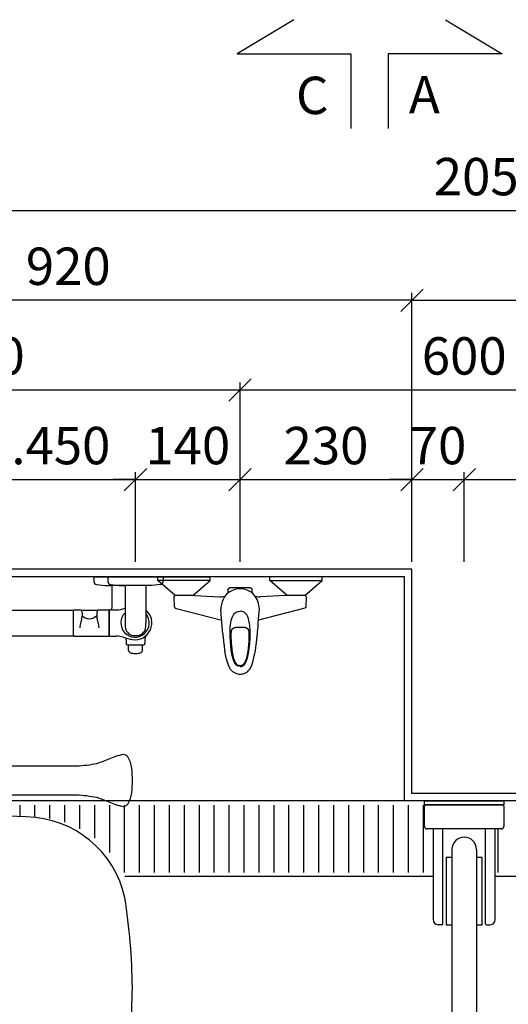
# Model space of a CAD drawing. Units: millimetres. Extents: x 30393 to 100081, y 9381 to 29066.
# Drawn here: x 60135 to 60789, y 23698 to 25016 of the extents above; entities that cross this region are included whole.
import ezdxf

# ---------------------------------------------------------------- set-up
doc = ezdxf.new("R2010")
doc.units = ezdxf.units.MM
doc.header["$LTSCALE"] = 3
for name, color, linetype in [('KORPINEN-block', 6, 'Continuous'), ('KORPINEN-block @ 1', 6, 'Continuous'), ('KORPINEN-dimension', 9, 'Continuous'), ('KORPINEN-info', 4, 'Continuous'), ('KORPINEN-water', 5, 'Continuous')]:
    doc.layers.add(name, color=color, linetype=linetype)
doc.styles.get("Standard").update_dxf_attribs({"font": 'arial.ttf', "height": 50})
doc.dimstyles.new('GAIUS', dxfattribs={"dimscale": 10, "dimtxt": 50, "dimasz": 3, "dimexe": 1, "dimexo": 1, "dimgap": 2, "dimtad": 1, "dimdec": 0, "dimzin": 0, "dimdsep": 46, "dimtxsty": 'Standard', "dimblk1": 'OBLIQUE', "dimblk2": 'OBLIQUE', "dimsah": 1, "dimcen": 0, "dimclrt": 7, "dimadec": 0, "dimazin": 0, "dimtfac": 1, "dimtdec": 0, "dimtix": 1, "dimtmove": 0, "dimatfit": 3, "dimldrblk": 'OBLIQUE', "dimfxl": 5, "dimtolj": 1, "dimtzin": 0, "dimarcsym": 0})

# ---------------------------------------------------------------- blocks, each defined once
blk = doc.blocks.new('suihkuhana p. Oras 1079')
at = {"linetype": 'Continuous'}
for p, q in [((-109.9, 0), (-39.9, 0)), ((-109.9, -5), (-109.9, 0)), ((109.9, 0), (39.9, 0)), ((109.9, -5), (109.9, 0)), ((-39.9, -5), (-109.9, -5)), ((-86.7, -25), (-109.9, -5)), ((-63.2, -25), (-39.9, -5)), ((39.9, -5), (109.9, -5)), ((63.2, -25), (39.9, -5)), ((86.7, -25), (109.9, -5)), ((-88.5, -26.8), (-88.2, -25.9)), ((-88.2, -25.9), (-87.6, -25.2)), ((-87.6, -25.2), (-86.7, -25)), ((-61.2, -25), (-86.7, -25)), ((-22.6, -26.6), (-20.1, -26.2)), ((-18, -23.6), (-20.7, -26.9)), ((-14.7, -20.9), (-18, -23.6)), ((-16, -21.8), (-16, -16.3)), ((-11.1, -18.7), (-14.7, -20.9)), ((-7.2, -17.1), (-11.1, -18.7)), ((-3, -16.3), (-7.2, -17.1)), ((-2.6, -16.2), (-3, -16.3)), ((0.2, -16.1), (-2.6, -16.2)), ((3, -16.3), (0.2, -16.1)), ((7.2, -17.1), (3, -16.3)), ((11.1, -18.7), (7.2, -17.1)), ((14.8, -20.9), (11.1, -18.7)), ((18, -23.6), (14.8, -20.9)), ((16, -21.8), (16, -16.3)), ((20.7, -26.9), (18, -23.6)), ((20.1, -26.2), (21.1, -26.4)), ((87.6, -25.2), (86.7, -25)), ((87.6, -25.2), (88.2, -25.9)), ((88.2, -25.9), (88.5, -26.8)), ((-26.9, -26.8), (-24.2, -26.8)), ((-25, -37.3), (-25.6, -40.7)), ((-24.1, -33.8), (-25, -37.3)), ((-24.2, -26.8), (-22.6, -26.6)), ((-22.8, -30.6), (-24.1, -33.8)), ((-20.7, -26.9), (-22.8, -30.6)), ((22.8, -30.6), (20.7, -26.9)), ((21.1, -26.4), (22.6, -26.7)), ((22.6, -26.7), (24.2, -26.8)), ((23.8, -33), (22.8, -30.6)), ((24.6, -35.6), (23.8, -33)), ((24.2, -26.8), (26.9, -26.8)), ((25.6, -40.7), (24.6, -35.6)), ((-88.1, -40.2), (-88.1, -40.4)), ((-88.1, -40.4), (-88, -40.5)), ((-88, -40.5), (-88, -40.7)), ((-88, -40.7), (-87.9, -40.8)), ((-87.9, -40.8), (-87.9, -41)), ((-87.9, -41), (-87.8, -41.1)), ((-87.8, -41.1), (-87.7, -41.2)), ((-87.7, -41.2), (-87.6, -41.3)), ((-87.6, -41.3), (-87.6, -41.4)), ((-87.6, -41.4), (-87.5, -41.5)), ((-87.5, -41.5), (-87.4, -41.6)), ((-87.4, -41.6), (-87.3, -41.6)), ((-87.3, -41.6), (-87.3, -41.7)), ((-87.3, -41.7), (-87.2, -41.7)), ((-87.2, -41.7), (-87.1, -41.8)), ((-87.1, -41.8), (-87, -41.9)), ((-87, -41.9), (-86.9, -41.9)), ((-86.9, -41.9), (-86.7, -42)), ((-86.7, -42), (-24.5, -58.3)), ((-25.8, -42.6), (-25.9, -43.7)), ((-25.6, -40.7), (-25.8, -42.6)), ((-10.3, -53.6), (-9, -51.2)), ((-9, -51.2), (-7.4, -49.1)), ((-7.4, -49.1), (-6.4, -48.2)), ((-6.4, -48.2), (-5.3, -47.5)), ((-5.3, -47.5), (-4, -46.9)), ((-4, -46.9), (-2.7, -46.5)), ((-2.7, -46.5), (0, -46.2)), ((2.7, -46.5), (0, -46.2)), ((4, -46.9), (2.7, -46.5)), ((5.3, -47.5), (4, -46.9)), ((6.4, -48.2), (5.3, -47.5)), ((7.4, -49.1), (6.4, -48.2)), ((9, -51.2), (7.4, -49.1)), ((10.3, -53.6), (9, -51.2)), ((86.7, -42), (24.5, -58.3)), ((24.7, -55.9), (25.9, -43.7)), ((25.9, -43.7), (25.6, -40.7)), ((86.9, -41.9), (86.7, -42)), ((87, -41.9), (86.9, -41.9)), ((87.1, -41.8), (87, -41.9)), ((87.2, -41.7), (87.1, -41.8)), ((87.3, -41.7), (87.2, -41.7)), ((87.4, -41.6), (87.3, -41.6)), ((87.3, -41.6), (87.3, -41.7)), ((87.5, -41.5), (87.4, -41.6)), ((87.6, -41.4), (87.5, -41.5)), ((87.7, -41.2), (87.6, -41.3)), ((87.6, -41.3), (87.6, -41.4)), ((87.8, -41.1), (87.7, -41.2)), ((87.9, -41), (87.8, -41.1)), ((88, -40.7), (87.9, -40.8)), ((87.9, -40.8), (87.9, -41)), ((88.1, -40.4), (88, -40.5)), ((88, -40.5), (88, -40.7)), ((88.1, -40.2), (88.1, -40.4)), ((-24.5, -58.6), (-24.7, -55.9)), ((-24.3, -61.4), (-24.5, -58.6)), ((-24, -66.3), (-24.3, -61.4)), ((-13.1, -67.6), (-12.4, -61.4)), ((-12.4, -61.4), (-12.3, -61.2)), ((-12.3, -61.2), (-11.8, -58.6)), ((-11.8, -58.6), (-11.2, -56.1)), ((-11.2, -56.1), (-10.3, -53.6)), ((11.2, -56.1), (10.3, -53.6)), ((11.8, -58.6), (11.2, -56.1)), ((12.3, -61.2), (11.8, -58.6)), ((12.4, -61.4), (12.3, -61.2)), ((13, -66.5), (12.4, -61.4)), ((24, -66.3), (24.3, -61.4)), ((24.3, -61.4), (24.5, -58.6)), ((24.5, -58.6), (24.7, -55.9)), ((-23.6, -71.4), (-24, -66.3)), ((-23.9, -66.9), (-23.9, -67)), ((-23.9, -67), (-23.9, -67.3)), ((-23.9, -67), (-23.9, -67)), ((-23.6, -71.4), (-23.6, -71.4)), ((-23.6, -71.4), (-23.6, -71.4)), ((-23.4, -73.4), (-23.6, -71.4)), ((-23.2, -75.4), (-23.4, -73.4)), ((-23.2, -75.4), (-23.1, -76.5)), ((-23.2, -75.4), (-23.2, -75.4)), ((-23.1, -76.5), (-23, -77.7)), ((-23, -77.7), (-22.9, -79)), ((-22.9, -79), (-22.8, -80.3)), ((-13.4, -74), (-13.1, -67.6)), ((-13.3, -80.4), (-13.4, -74)), ((-11.9, -76.9), (-11.8, -76.4)), ((-11.9, -77.6), (-11.9, -76.9)), ((-11.9, -78.3), (-11.9, -77.6)), ((-11.9, -79.4), (-11.9, -78.3)), ((-11.8, -74.9), (-11.7, -74.6)), ((-11.8, -75.2), (-11.8, -74.9)), ((-11.8, -75.5), (-11.8, -75.2)), ((-11.8, -75.8), (-11.8, -75.5)), ((-11.8, -76.4), (-11.8, -75.8)), ((-11.7, -74.2), (-11.6, -73.7)), ((-11.7, -74.6), (-11.7, -74.2)), ((-11.6, -73.4), (-11.5, -73)), ((-11.6, -73.7), (-11.6, -73.4)), ((-11.5, -73), (-11.4, -72.7)), ((-11.4, -72.3), (-11.3, -72)), ((-11.4, -72.7), (-11.4, -72.3)), ((-11.3, -72), (-11.2, -71.7)), ((-11.2, -71.7), (-11.1, -71.4)), ((-11.1, -71.4), (-10.9, -71.1)), ((-10.9, -71.1), (-10.8, -70.8)), ((-10.9, -71.1), (-10.9, -71.1)), ((-10.9, -71.1), (-10.9, -71.1)), ((-10.8, -70.8), (-10.7, -70.6)), ((-10.7, -70.6), (-10.6, -70.4)), ((-10.6, -70.4), (-10.4, -70.1)), ((-10.4, -70.1), (-10.3, -69.9)), ((-10.3, -69.9), (-10.1, -69.7)), ((-10.1, -69.7), (-10, -69.5)), ((-10, -69.5), (-9.8, -69.3)), ((-9.8, -69.3), (-9.6, -69.2)), ((-9.6, -69.2), (-9.4, -69)), ((-9.4, -69), (-9.2, -68.8)), ((-9.2, -68.8), (-8.9, -68.7)), ((-8.9, -68.7), (-8.7, -68.5)), ((-8.7, -68.5), (-8.4, -68.4)), ((-8.4, -68.4), (-8.1, -68.3)), ((-8.1, -68.3), (-7.8, -68.2)), ((-7.8, -68.2), (-7.4, -68.1)), ((-7.4, -68.1), (-7, -68)), ((-7, -68), (-6.7, -67.9)), ((-6.7, -67.9), (-6.4, -67.9)), ((-6.4, -67.9), (-6.1, -67.8)), ((-6.1, -67.8), (-5.8, -67.8)), ((-5.8, -67.8), (-5.5, -67.7)), ((-5.5, -67.7), (-5.2, -67.7)), ((-5.2, -67.7), (-5.1, -67.7)), ((-5.1, -67.7), (-5, -67.7)), ((-5, -67.7), (-4.9, -67.7)), ((-4.9, -67.7), (-4.8, -67.7)), ((-4.9, -67.7), (-4.9, -67.7)), ((-4.8, -67.7), (-4.6, -67.7)), ((-4.6, -67.7), (-4.3, -67.7)), ((-4.3, -67.7), (-4, -67.6)), ((-4, -67.6), (-3.7, -67.6)), ((-3.7, -67.6), (-3.4, -67.6)), ((-3.4, -67.6), (3.2, -67.6)), ((3.2, -67.6), (3.6, -67.6)), ((3.6, -67.6), (3.9, -67.6)), ((3.9, -67.6), (4.2, -67.7)), ((4.2, -67.7), (4.5, -67.7)), ((4.5, -67.7), (4.8, -67.7)), ((4.8, -67.7), (4.9, -67.7)), ((4.9, -67.7), (4.9, -67.7)), ((4.9, -67.7), (4.9, -67.7)), ((4.9, -67.7), (5, -67.7)), ((5, -67.7), (5.1, -67.7)), ((5.1, -67.7), (5.2, -67.7)), ((5.2, -67.7), (5.5, -67.7)), ((5.5, -67.7), (5.8, -67.8)), ((5.8, -67.8), (6.1, -67.8)), ((6.1, -67.8), (6.4, -67.9)), ((6.4, -67.9), (6.7, -67.9)), ((6.7, -67.9), (7, -68)), ((7, -68), (7.3, -68.1)), ((7.3, -68.1), (7.6, -68.1)), ((7.6, -68.1), (8, -68.2)), ((8, -68.2), (8.3, -68.4)), ((8.3, -68.4), (8.6, -68.5)), ((8.6, -68.5), (8.9, -68.6)), ((8.9, -68.6), (9.1, -68.8)), ((9.1, -68.8), (9.4, -69)), ((9.4, -69), (9.6, -69.2)), ((9.6, -69.2), (9.8, -69.3)), ((9.8, -69.3), (10, -69.5)), ((10, -69.5), (10.1, -69.7)), ((10.1, -69.7), (10.3, -69.9)), ((10.3, -69.9), (10.4, -70.1)), ((10.4, -70.1), (10.6, -70.4)), ((10.6, -70.4), (10.7, -70.6)), ((10.7, -70.6), (10.8, -70.8)), ((10.8, -70.8), (10.9, -71.1)), ((10.9, -71.1), (11, -71.2)), ((11, -71.2), (11, -71.3)), ((11, -71.3), (11.1, -71.6)), ((11.1, -71.6), (11.2, -71.8)), ((11.2, -71.8), (11.3, -72.2)), ((11.3, -72.2), (11.4, -72.5)), ((11.4, -72.5), (11.5, -72.9)), ((11.5, -72.9), (11.5, -73.2)), ((11.5, -73.2), (11.6, -73.6)), ((11.6, -73.6), (11.7, -74)), ((11.7, -74), (11.7, -74.4)), ((11.7, -74.4), (11.7, -74.8)), ((11.7, -74.8), (11.8, -75)), ((11.8, -75), (11.8, -75.2)), ((11.8, -75.2), (11.8, -75.6)), ((11.8, -75.6), (11.8, -76)), ((11.8, -76), (11.8, -76.6)), ((11.8, -76.6), (11.9, -77.1)), ((11.9, -77.1), (11.9, -77.7)), ((11.9, -77.7), (11.9, -78.4)), ((11.9, -78.4), (11.9, -79.2)), ((13.3, -71.7), (13, -66.5)), ((13.4, -76.9), (13.3, -71.7)), ((13.3, -82.1), (13.4, -76.9)), ((22.8, -80), (22.9, -78.7)), ((22.9, -78.7), (23.1, -77.5)), ((23.1, -77.5), (23.2, -76.4)), ((23.2, -75.4), (23.4, -73.4)), ((23.2, -76.4), (23.2, -75.4)), ((23.2, -75.4), (23.2, -75.4)), ((23.4, -73.4), (23.6, -71.4)), ((23.6, -71.4), (24, -66.3)), ((23.6, -71.4), (23.6, -71.4)), ((23.6, -71.4), (23.6, -71.4)), ((-22.8, -80.3), (-22.7, -81.5)), ((-22.7, -81.5), (-22.5, -82.7)), ((-22.5, -82.7), (-22.4, -83.8)), ((-22.4, -83.8), (-22.3, -84.8)), ((-22.3, -84.8), (-22.2, -85.8)), ((-22.2, -85.8), (-22.1, -86.7)), ((-22.1, -86.7), (-22, -87.5)), ((-22, -87.5), (-21.9, -88.3)), ((-21.9, -88.3), (-21.8, -89.1)), ((-21.8, -89.1), (-21.7, -89.9)), ((-21.7, -89.9), (-21.6, -90.7)), ((-21.6, -90.7), (-21.5, -91.4)), ((-21.5, -91.4), (-21.4, -92.2)), ((-21.4, -92.2), (-21.3, -92.9)), ((-13, -86.8), (-13.3, -80.4)), ((-12.5, -93.2), (-13, -86.8)), ((-11.8, -80.5), (-11.9, -79.4)), ((-11.8, -82), (-11.8, -80.5)), ((-11.8, -83.5), (-11.8, -82)), ((-11.7, -85.1), (-11.8, -83.5)), ((-11.6, -86.7), (-11.7, -85.1)), ((-11.5, -88.4), (-11.6, -86.7)), ((-11.4, -90.1), (-11.5, -88.4)), ((-11.2, -91.8), (-11.4, -90.1)), ((-11.1, -93.5), (-11.2, -91.8)), ((11.3, -91), (11.2, -92.7)), ((11.4, -89.3), (11.3, -91)), ((11.5, -87.7), (11.4, -89.3)), ((11.6, -86), (11.5, -87.7)), ((11.7, -84.4), (11.6, -86)), ((11.8, -82.9), (11.7, -84.4)), ((11.9, -80), (11.8, -81.4)), ((11.8, -81.4), (11.8, -82.9)), ((11.9, -79.2), (11.9, -80)), ((12.2, -96.2), (12.9, -89.2)), ((12.9, -89.2), (13.3, -82.1)), ((20.5, -98.6), (21.6, -90.7)), ((21.6, -90.7), (21.7, -90)), ((21.7, -90), (21.8, -89.2)), ((21.8, -89.2), (21.9, -88.4)), ((21.9, -88.4), (22, -87.5)), ((22, -87.5), (22.1, -86.5)), ((22.1, -86.5), (22.3, -85.4)), ((22.3, -85.4), (22.4, -84.2)), ((22.4, -84.2), (22.5, -83.2)), ((22.5, -83.2), (22.6, -82.2)), ((22.6, -82.2), (22.7, -81.1)), ((22.7, -81.1), (22.8, -80)), ((-21.3, -92.9), (-21.2, -93.7)), ((-21.2, -93.7), (-21.1, -94.5)), ((-21.1, -94.5), (-20.7, -97.2)), ((-20.7, -97.2), (-20.3, -99.9)), ((-20.3, -99.9), (-20.2, -100.1)), ((-18.1, -110.4), (-20.2, -100.1)), ((-11.9, -98.5), (-12.5, -93.2)), ((-11, -103.8), (-11.9, -98.5)), ((-11, -94.5), (-11.1, -93.5)), ((-10.8, -95.6), (-11, -94.5)), ((-9.8, -109), (-11, -103.8)), ((-10.7, -96.8), (-10.8, -95.6)), ((-10.6, -98.1), (-10.7, -96.8)), ((-10.4, -99.4), (-10.6, -98.1)), ((-10.2, -100.7), (-10.4, -99.4)), ((-10, -101.8), (-10.2, -100.7)), ((-9.8, -103), (-10, -101.8)), ((-9.6, -104.1), (-9.8, -103)), ((-9.4, -105.2), (-9.6, -104.1)), ((-9.1, -106.2), (-9.4, -105.2)), ((9.4, -105.2), (9.2, -106.2)), ((9.6, -104.1), (9.4, -105.2)), ((9.8, -103), (9.6, -104.1)), ((10, -101.8), (9.8, -103)), ((10.2, -100.6), (10, -101.8)), ((10.4, -99.2), (10.2, -100.6)), ((10.6, -97.8), (10.4, -99.2)), ((10.4, -106.7), (11.1, -103.2)), ((10.7, -96.7), (10.6, -97.8)), ((10.8, -95.6), (10.7, -96.7)), ((11, -94.1), (10.8, -95.6)), ((11.2, -92.7), (11, -94.1)), ((11.1, -103.2), (12.2, -96.2)), ((19, -106.3), (20.5, -98.6)), ((-17, -114.5), (-18.1, -110.4)), ((-15.6, -118.5), (-17, -114.5)), ((-13.9, -122.3), (-15.6, -118.5)), ((-9, -111.6), (-9.8, -109)), ((-8.9, -107.3), (-9.1, -106.2)), ((-8, -114), (-9, -111.6)), ((-8.7, -108.2), (-8.9, -107.3)), ((-8.4, -109.1), (-8.7, -108.2)), ((-8.2, -109.9), (-8.4, -109.1)), ((-7.9, -110.7), (-8.2, -109.9)), ((-6.7, -116.4), (-8, -114)), ((-7.7, -111.4), (-7.9, -110.7)), ((-7.4, -112.1), (-7.7, -111.4)), ((-7.2, -112.7), (-7.4, -112.1)), ((-7, -113.3), (-7.2, -112.7)), ((-6.6, -114), (-7, -113.3)), ((-5.4, -117.9), (-6.7, -116.4)), ((-6.1, -115), (-6.6, -114)), ((-5, -116.8), (-6.1, -115)), ((-3.9, -119.2), (-5.4, -117.9)), ((-4.2, -117.5), (-5, -116.8)), ((-3.4, -118.2), (-4.2, -117.5)), ((-2.4, -118.7), (-3.4, -118.2)), ((3.3, -118.2), (2.4, -118.7)), ((4.9, -116.8), (3.3, -118.2)), ((4.1, -119), (5.3, -118.1)), ((5.9, -115.4), (4.9, -116.8)), ((5.3, -118.1), (6.2, -117.1)), ((6.1, -115), (5.9, -115.4)), ((6.4, -114.5), (6.1, -115)), ((6.2, -117.1), (7, -115.9)), ((6.6, -114), (6.4, -114.5)), ((6.9, -113.5), (6.6, -114)), ((7.1, -112.9), (6.9, -113.5)), ((7, -115.9), (8.3, -113.5)), ((7.4, -112.2), (7.1, -112.9)), ((7.7, -111.5), (7.4, -112.2)), ((7.9, -110.8), (7.7, -111.5)), ((8.2, -109.9), (7.9, -110.8)), ((8.4, -109.1), (8.2, -109.9)), ((8.3, -113.5), (9.5, -110.1)), ((8.7, -108.2), (8.4, -109.1)), ((8.9, -107.3), (8.7, -108.2)), ((9.2, -106.2), (8.9, -107.3)), ((9.5, -110.1), (10.4, -106.7)), ((13.9, -122.3), (15.6, -118.5)), ((15.6, -118.5), (17, -114.5)), ((17, -114.5), (18.1, -110.4)), ((18.1, -110.4), (19, -106.3)), ((-12.7, -124.1), (-13.9, -122.3)), ((-11.4, -125.7), (-12.7, -124.1)), ((-9.9, -127.2), (-11.4, -125.7)), ((-8.1, -128.4), (-9.9, -127.2)), ((-6.2, -129.3), (-8.1, -128.4)), ((-4.2, -129.9), (-6.2, -129.3)), ((-3.3, -130.1), (-4.2, -129.9)), ((-2, -119.9), (-3.9, -119.2)), ((-3.3, -130.1), (-1.9, -130.3)), ((-1.4, -118.9), (-2.4, -118.7)), ((0, -120.1), (-2, -119.9)), ((-1.9, -130.3), (-0.9, -130.3)), ((0, -119.1), (-1.4, -118.9)), ((-0.9, -130.3), (0, -130.4)), ((1.4, -119), (0, -119.1)), ((0, -120.1), (1.4, -120)), ((0, -120.1), (0, -120.1)), ((0, -130.4), (0.9, -130.3)), ((0.9, -130.3), (1.9, -130.3)), ((2.4, -118.7), (1.4, -119)), ((1.4, -120), (2.8, -119.7)), ((1.9, -130.3), (3.3, -130.1)), ((2.8, -119.7), (4.1, -119)), ((3.3, -130.1), (4.2, -129.9)), ((4.2, -129.9), (6.2, -129.3)), ((6.2, -129.3), (8.1, -128.4)), ((8.1, -128.4), (9.9, -127.2)), ((9.9, -127.2), (11.4, -125.7)), ((11.4, -125.7), (12.7, -124.1)), ((12.7, -124.1), (13.9, -122.3))]:
    blk.add_line(p, q, dxfattribs=at)
for p, q in [((-39.9, -5), (-39.9, 0)), ((39.9, -5), (39.9, 0)), ((-61.2, -25), (-26.9, -26.8)), ((-16, -16.3), (-13.6, -14.5)), ((-13.6, -14.5), (13.6, -14.5)), ((13.6, -14.5), (16, -16.3)), ((61.2, -25), (26.9, -26.8)), ((86.7, -25), (61.2, -25)), ((-88.5, -26.8), (-88.1, -40.2)), ((88.5, -26.8), (88.1, -40.2)), ((-24.7, -55.9), (-25.9, -43.7))]:
    blk.add_line(p, q)
blk = doc.blocks.new('_OBLIQUE')
at = {"color": 0, "linetype": 'ByBlock'}
blk.add_line((-0.5, -0.5), (0.5, 0.5), dxfattribs=at)
blk = doc.blocks.new('*D831')
at = {"layer": 'DEFPOINTS', "color": 0, "transparency": 16777216}
for p in [(61790, 24760), (59740, 24410), (61790, 23980)]:
    blk.add_point(p, dxfattribs=at)
at = {"layer": 'KORPINEN-dimension', "color": 0, "lineweight": -2, "transparency": 16777216}
for p, q in [((59740, 24420), (59740, 24770)), ((61790, 23990), (61790, 24770)), ((59740, 24760), (61790, 24760))]:
    blk.add_line(p, q, dxfattribs=at)
at = {"layer": 'KORPINEN-dimension', "color": 0, "lineweight": -2, "transparency": 16777216, "xscale": 30, "yscale": 30, "zscale": 30, "rotation": 180}
blk.add_blockref('_OBLIQUE', (59740, 24760), dxfattribs=at)
at = {"layer": 'KORPINEN-dimension', "color": 0, "lineweight": -2, "transparency": 16777216, "xscale": 30, "yscale": 30, "zscale": 30}
blk.add_blockref('_OBLIQUE', (61790, 24760), dxfattribs=at)
at = {"layer": 'KORPINEN-dimension', "color": 7, "transparency": 16777216, "insert": (60765, 24805.5), "char_height": 50, "attachment_point": 5}
blk.add_mtext('\\A1;2050', dxfattribs=at)
blk = doc.blocks.new('*D840')
at = {"layer": 'DEFPOINTS', "color": 0, "transparency": 16777216}
for p in [(61030, 24400), (60730, 24280), (61030, 24280)]:
    blk.add_point(p, dxfattribs=at)
at = {"layer": 'KORPINEN-dimension', "color": 0, "lineweight": -2, "transparency": 16777216}
for p, q in [((60730, 24290), (60730, 24410)), ((61030, 24290), (61030, 24410)), ((60730, 24400), (61030, 24400))]:
    blk.add_line(p, q, dxfattribs=at)
at = {"layer": 'KORPINEN-dimension', "color": 0, "lineweight": -2, "transparency": 16777216, "xscale": 30, "yscale": 30, "zscale": 30, "rotation": 180}
blk.add_blockref('_OBLIQUE', (60730, 24400), dxfattribs=at)
at = {"layer": 'KORPINEN-dimension', "color": 0, "lineweight": -2, "transparency": 16777216, "xscale": 30, "yscale": 30, "zscale": 30}
blk.add_blockref('_OBLIQUE', (61030, 24400), dxfattribs=at)
at = {"layer": 'KORPINEN-dimension', "color": 7, "transparency": 16777216, "insert": (60880, 24445.5), "char_height": 50, "attachment_point": 5}
blk.add_mtext('\\A1;300', dxfattribs=at)
blk = doc.blocks.new('*D841')
at = {"layer": 'DEFPOINTS', "color": 0, "transparency": 16777216}
for p in [(60430, 24400), (60290, 24280), (60430, 24280)]:
    blk.add_point(p, dxfattribs=at)
at = {"layer": 'KORPINEN-dimension', "color": 0, "lineweight": -2, "transparency": 16777216}
for p, q in [((60290, 24290), (60290, 24410)), ((60430, 24290), (60430, 24410)), ((60290, 24400), (60260, 24400)), ((60290, 24400), (60430, 24400)), ((60430, 24400), (60460, 24400))]:
    blk.add_line(p, q, dxfattribs=at)
at = {"layer": 'KORPINEN-dimension', "color": 0, "lineweight": -2, "transparency": 16777216, "xscale": 30, "yscale": 30, "zscale": 30}
blk.add_blockref('_OBLIQUE', (60290, 24400), dxfattribs=at)
at = {"layer": 'KORPINEN-dimension', "color": 0, "lineweight": -2, "transparency": 16777216, "xscale": 30, "yscale": 30, "zscale": 30, "rotation": 180}
blk.add_blockref('_OBLIQUE', (60430, 24400), dxfattribs=at)
at = {"layer": 'KORPINEN-dimension', "color": 7, "transparency": 16777216, "insert": (60360, 24445.5), "char_height": 50, "attachment_point": 5}
blk.add_mtext('\\A1;140', dxfattribs=at)
blk = doc.blocks.new('*D842')
at = {"layer": 'DEFPOINTS', "color": 0, "transparency": 16777216}
for p in [(60730, 24400), (60660, 24280), (60730, 24280)]:
    blk.add_point(p, dxfattribs=at)
at = {"layer": 'KORPINEN-dimension', "color": 0, "lineweight": -2, "transparency": 16777216}
for p, q in [((60660, 24290), (60660, 24410)), ((60730, 24290), (60730, 24410)), ((60660, 24400), (60630, 24400)), ((60660, 24400), (60730, 24400)), ((60730, 24400), (60760, 24400))]:
    blk.add_line(p, q, dxfattribs=at)
at = {"layer": 'KORPINEN-dimension', "color": 0, "lineweight": -2, "transparency": 16777216, "xscale": 30, "yscale": 30, "zscale": 30}
blk.add_blockref('_OBLIQUE', (60660, 24400), dxfattribs=at)
at = {"layer": 'KORPINEN-dimension', "color": 0, "lineweight": -2, "transparency": 16777216, "xscale": 30, "yscale": 30, "zscale": 30, "rotation": 180}
blk.add_blockref('_OBLIQUE', (60730, 24400), dxfattribs=at)
at = {"layer": 'KORPINEN-dimension', "color": 7, "transparency": 16777216, "insert": (60695, 24445.5), "char_height": 50, "attachment_point": 5}
blk.add_mtext('\\A1;70', dxfattribs=at)
blk = doc.blocks.new('*D843')
at = {"layer": 'DEFPOINTS', "color": 0, "transparency": 16777216}
for p in [(60660, 24400), (60430, 24280), (60660, 24280)]:
    blk.add_point(p, dxfattribs=at)
at = {"layer": 'KORPINEN-dimension', "color": 0, "lineweight": -2, "transparency": 16777216}
for p, q in [((60430, 24290), (60430, 24410)), ((60660, 24290), (60660, 24410)), ((60430, 24400), (60660, 24400))]:
    blk.add_line(p, q, dxfattribs=at)
at = {"layer": 'KORPINEN-dimension', "color": 0, "lineweight": -2, "transparency": 16777216, "xscale": 30, "yscale": 30, "zscale": 30, "rotation": 180}
blk.add_blockref('_OBLIQUE', (60430, 24400), dxfattribs=at)
at = {"layer": 'KORPINEN-dimension', "color": 0, "lineweight": -2, "transparency": 16777216, "xscale": 30, "yscale": 30, "zscale": 30}
blk.add_blockref('_OBLIQUE', (60660, 24400), dxfattribs=at)
at = {"layer": 'KORPINEN-dimension', "color": 7, "transparency": 16777216, "insert": (60545, 24445.5), "char_height": 50, "attachment_point": 5}
blk.add_mtext('\\A1;230', dxfattribs=at)
blk = doc.blocks.new('*D924')
at = {"layer": 'DEFPOINTS', "color": 0, "transparency": 16777216}
for p in [(60430, 24520), (59740, 24400), (60430, 24400)]:
    blk.add_point(p, dxfattribs=at)
at = {"layer": 'KORPINEN-dimension', "color": 0, "lineweight": -2, "transparency": 16777216}
for p, q in [((59740, 24410), (59740, 24530)), ((60430, 24410), (60430, 24530)), ((59740, 24520), (60430, 24520))]:
    blk.add_line(p, q, dxfattribs=at)
at = {"layer": 'KORPINEN-dimension', "color": 0, "lineweight": -2, "transparency": 16777216, "xscale": 30, "yscale": 30, "zscale": 30, "rotation": 180}
blk.add_blockref('_OBLIQUE', (59740, 24520), dxfattribs=at)
at = {"layer": 'KORPINEN-dimension', "color": 0, "lineweight": -2, "transparency": 16777216, "xscale": 30, "yscale": 30, "zscale": 30}
blk.add_blockref('_OBLIQUE', (60430, 24520), dxfattribs=at)
at = {"layer": 'KORPINEN-dimension', "color": 7, "transparency": 16777216, "insert": (60085, 24565.5), "char_height": 50, "attachment_point": 5}
blk.add_mtext('\\A1;690', dxfattribs=at)
blk = doc.blocks.new('*D925')
at = {"layer": 'DEFPOINTS', "color": 0, "transparency": 16777216}
for p in [(61030, 24520), (60430, 24400), (61030, 24400)]:
    blk.add_point(p, dxfattribs=at)
at = {"layer": 'KORPINEN-dimension', "color": 0, "lineweight": -2, "transparency": 16777216}
for p, q in [((60430, 24410), (60430, 24530)), ((61030, 24410), (61030, 24530)), ((60430, 24520), (61030, 24520))]:
    blk.add_line(p, q, dxfattribs=at)
at = {"layer": 'KORPINEN-dimension', "color": 0, "lineweight": -2, "transparency": 16777216, "xscale": 30, "yscale": 30, "zscale": 30, "rotation": 180}
blk.add_blockref('_OBLIQUE', (60430, 24520), dxfattribs=at)
at = {"layer": 'KORPINEN-dimension', "color": 0, "lineweight": -2, "transparency": 16777216, "xscale": 30, "yscale": 30, "zscale": 30}
blk.add_blockref('_OBLIQUE', (61030, 24520), dxfattribs=at)
at = {"layer": 'KORPINEN-dimension', "color": 7, "transparency": 16777216, "insert": (60730, 24565.5), "char_height": 50, "attachment_point": 5}
blk.add_mtext('\\A1;600', dxfattribs=at)
blk = doc.blocks.new('*D936')
at = {"layer": 'DEFPOINTS', "color": 0, "transparency": 16777216}
for p in [(61790, 24640), (60660, 24280), (61790, 23980)]:
    blk.add_point(p, dxfattribs=at)
at = {"layer": 'KORPINEN-dimension', "color": 0, "lineweight": -2, "transparency": 16777216}
for p, q in [((60660, 24290), (60660, 24650)), ((61790, 23990), (61790, 24650)), ((60660, 24640), (61790, 24640))]:
    blk.add_line(p, q, dxfattribs=at)
at = {"layer": 'KORPINEN-dimension', "color": 0, "lineweight": -2, "transparency": 16777216, "xscale": 30, "yscale": 30, "zscale": 30, "rotation": 180}
blk.add_blockref('_OBLIQUE', (60660, 24640), dxfattribs=at)
at = {"layer": 'KORPINEN-dimension', "color": 0, "lineweight": -2, "transparency": 16777216, "xscale": 30, "yscale": 30, "zscale": 30}
blk.add_blockref('_OBLIQUE', (61790, 24640), dxfattribs=at)
at = {"layer": 'KORPINEN-dimension', "color": 7, "transparency": 16777216, "insert": (61225, 24685.5), "char_height": 50, "attachment_point": 5}
blk.add_mtext('\\A1;1130', dxfattribs=at)
blk = doc.blocks.new('*D938')
at = {"layer": 'DEFPOINTS', "color": 0, "transparency": 16777216}
for p in [(59740, 24640), (59740, 24372.5), (60660, 24280)]:
    blk.add_point(p, dxfattribs=at)
at = {"layer": 'KORPINEN-dimension', "color": 0, "lineweight": -2, "transparency": 16777216}
for p, q in [((59740, 24382.5), (59740, 24650)), ((60660, 24290), (60660, 24650)), ((60660, 24640), (59740, 24640))]:
    blk.add_line(p, q, dxfattribs=at)
at = {"layer": 'KORPINEN-dimension', "color": 0, "lineweight": -2, "transparency": 16777216, "xscale": 30, "yscale": 30, "zscale": 30, "rotation": 180}
blk.add_blockref('_OBLIQUE', (59740, 24640), dxfattribs=at)
at = {"layer": 'KORPINEN-dimension', "color": 0, "lineweight": -2, "transparency": 16777216, "xscale": 30, "yscale": 30, "zscale": 30}
blk.add_blockref('_OBLIQUE', (60660, 24640), dxfattribs=at)
at = {"layer": 'KORPINEN-dimension', "color": 7, "transparency": 16777216, "insert": (60200, 24685.5), "char_height": 50, "attachment_point": 5}
blk.add_mtext('\\A1;920', dxfattribs=at)
blk = doc.blocks.new('*D951')
at = {"layer": 'DEFPOINTS', "color": 0, "transparency": 16777216}
for p in [(60290, 24400), (59840, 24280), (60290, 24280)]:
    blk.add_point(p, dxfattribs=at)
at = {"layer": 'KORPINEN-dimension', "color": 0, "lineweight": -2, "transparency": 16777216}
for p, q in [((59840, 24290), (59840, 24410)), ((60290, 24290), (60290, 24410)), ((59840, 24400), (60290, 24400))]:
    blk.add_line(p, q, dxfattribs=at)
at = {"layer": 'KORPINEN-dimension', "color": 0, "lineweight": -2, "transparency": 16777216, "xscale": 30, "yscale": 30, "zscale": 30, "rotation": 180}
blk.add_blockref('_OBLIQUE', (59840, 24400), dxfattribs=at)
at = {"layer": 'KORPINEN-dimension', "color": 0, "lineweight": -2, "transparency": 16777216, "xscale": 30, "yscale": 30, "zscale": 30}
blk.add_blockref('_OBLIQUE', (60290, 24400), dxfattribs=at)
at = {"layer": 'KORPINEN-dimension', "color": 7, "transparency": 16777216, "insert": (60065, 24445.5), "char_height": 50, "attachment_point": 5}
blk.add_mtext('\\A1;suihkuk.450', dxfattribs=at)
blk = doc.blocks.new('KOR-16399_PLAN')
at = {"layer": 'KORPINEN-block'}
for p, q in [((37.2, 0), (-37.2, 0)), ((-37.2, 0), (-37.1, -6.5)), ((37.2, 0), (37.1, -6.5)), ((394.2, 0), (468.6, 0)), ((394.2, 0), (394.3, -6.5)), ((412.8, 0), (487.2, 0)), ((412.8, 0), (412.9, -6.5)), ((487.2, 0), (487.1, -6.5)), ((-33.5, -10.4), (-22, -11.6)), ((-22, -11.6), (-14.5, -12)), ((-17, -12), (-17, -11.9)), ((-14.5, -12), (14.5, -12)), ((22, -11.6), (14.5, -12)), ((33.5, -10.4), (22, -11.6)), ((397.8, -10.4), (409.4, -11.6)), ((409.4, -11.6), (416.9, -12)), ((416.5, -10.4), (428, -11.6)), ((445.8, -12), (417, -12)), ((418.8, -39.9), (418.8, -12)), ((428, -11.6), (435.5, -12)), ((464.5, -12), (435.6, -12)), ((436.1, -12), (436.1, -62)), ((464, -12), (464.2, -12.3)), ((464, -12), (464, -62)), ((472, -11.6), (464.5, -12)), ((483.5, -10.4), (472, -11.6)), ((50, -45.5), (50, -78.5)), ((50.5, -45), (367, -45)), ((366.4, -46.5), (366.4, -77.5)), ((368.4, -44.5), (375.6, -44.5)), ((377, -45), (399.8, -45)), ((378.4, -47.7), (378.4, -53.7)), ((398.4, -47.7), (398.4, -53.7)), ((401.1, -44.5), (414.5, -44.5)), ((414.7, -44.7), (414.7, -79.3)), ((414.7, -45), (414.9, -45)), ((414.9, -79.3), (414.9, -44.7)), ((415.1, -44.5), (424.2, -44.5)), ((50.5, -79), (367, -79)), ((414.7, -79), (414.9, -79)), ((368.4, -79.5), (414.5, -79.5)), ((415.1, -79.5), (424.2, -79.5)), ((437.4, -84.9), (437.5, -89.4)), ((439.5, -91.4), (460.5, -91.4)), ((440.5, -98.8), (440.5, -91.4)), ((459.5, -98.8), (459.5, -91.4)), ((462.6, -83.7), (462.5, -89.4))]:
    blk.add_line(p, q, dxfattribs=at)
for centre, radius, start, end in [((-33.1, -6.5), 3.92, 180, 264.0858), ((50.1, -11.9), 67.1, 179.9838, 269.456), ((50.1, -11.9), 33.1, 179.9714, 268.9306), ((33.1, -6.5), 3.92, 275.9142, 0), ((398.2, -6.5), 3.92, 180, 264.0858), ((416.9, -6.5), 3.92, 180, 264.0858), ((483.1, -6.5), 3.92, 275.9142, 0), ((49.5, -45.5), 0.502, 359.6603, 89.6318), ((50.5, -45.5), 0.5, 90, 180.4327), ((368.4, -46.5), 2, 90, 180.0006), ((375.3, -47.5), 3.03, 356.8077, 84.7721), ((388.3, -43.1), 13.3, 221.5441, 318.5731), ((401.6, -47.7), 3.22, 98.084, 180.9576), ((414.5, -44.7), 0.2, 0.0123, 90), ((415.1, -44.7), 0.2, 90, 180.0123), ((414, -40.4), 4.89, 303.8797, 6.4461), ((422, -0.2), 44.3, 272.8283, 288.4004), ((449.4, -61.9), 19, 134.4597, 39.418), ((449.4, -61.9), 22.5, 261.6632, 49.3951), ((399.6, -69.7), 24.2, 158.9208, 176.7059), ((358.2, -53.2), 20.3, 337.4622, 349.0516), ((356.5, -53.9), 21.8, 351.7833, 0.613), ((420.2, -53.9), 21.8, 179.387, 188.2167), ((418.5, -53.2), 20.3, 190.9484, 202.5378), ((377.1, -69.7), 24.2, 3.2941, 21.0792), ((474.2, -61.9), 38.2, 180.1456, 190.6441), ((425.8, -61.9), 38.2, 349.3572, 359.8557), ((49.5, -78.5), 0.519, 270, 357.8893), ((50.5, -78.5), 0.5, 179.9605, 270), ((368.4, -77.5), 2, 180, 269.9994), ((448.7, -66.8), 12.2, 190.3541, 263.5913), ((450, -38.5), 40.4, 266.2275, 273.7725), ((451.3, -66.8), 12.2, 276.4101, 349.6473), ((469.7, -83.4), 7.07, 131.2922, 182.4597), ((414.5, -79.3), 0.2, 269.9877, 0), ((415.1, -79.3), 0.181, 180, 275.3253), ((422.7, -118.8), 39.3, 74.184, 87.8913), ((464, 11.1), 97, 251.673, 259.3848), ((430.7, -84.5), 6.73, 356.3906, 21.3774), ((439.4, -89.4), 1.97, 180, 271.0087), ((460.6, -89.4), 1.97, 268.9987, 0), ((443.5, -98.6), 3.02, 184.5622, 245.456), ((448.1, -89.5), 13.2, 243.58, 267.4103), ((450.1, -66.7), 36, 265.966, 275.2653), ((451.9, -89.5), 13.2, 272.5897, 296.42), ((456.5, -98.6), 3.02, 294.544, 355.4378)]:
    blk.add_arc(centre, radius, start, end, dxfattribs=at)
blk.add_text('Korpinen/Gaius', height=0.0075, rotation=270, dxfattribs=at).set_placement((17, -11.9))
blk.add_text('Korpinen/Gaius', height=0.0075, dxfattribs=at).set_placement((439.5, -91.4))
blk = doc.blocks.new('KOR-20112C_PLAN')
at = {"layer": 'KORPINEN-block'}
for p, q in [((-53, -34.5), (-53, -7)), ((-51.5, -5.5), (-31, -5.5)), ((-31, -5.5), (31, -5.5)), ((31, -5.5), (51.5, -5.5)), ((53, -7), (53, -34.5)), ((50, -37.5), (-50, -37.5)), ((-24, -76), (-24, -166)), ((-16.5, -76), (-24, -76)), ((24, -76), (16.5, -76)), ((24, -166), (24, -76)), ((-24, -166), (-16.5, -166)), ((16.5, -166), (24, -166))]:
    blk.add_line(p, q, dxfattribs=at)
at = {"layer": 'KORPINEN-block', "color": 6}
for p, q in [((-41.5, -37.5), (-41.5, -158.9)), ((-28.5, -164.7), (-28.5, -37.5)), ((28.5, -164.7), (28.5, -37.5)), ((41.5, -158.9), (41.5, -37.5)), ((-16.5, -65), (-16.5, -733.5)), ((16.5, -65.2), (16.5, -733.5)), ((-29.8, -166), (-35.1, -165.9)), ((29.8, -166), (35.1, -165.9))]:
    blk.add_line(p, q, dxfattribs=at)
at = {"layer": 'KORPINEN-block'}
blk.add_lwpolyline([(-53, 0), (53, 0), (53, -5.5), (-53, -5.5)], close=True, dxfattribs=at)
for centre, radius, start, end in [((-51.5, -7), 1.5, 90, 180), ((51.5, -7), 1.5, 0, 90), ((-50, -34.5), 3, 180, 270), ((50, -34.5), 3, 270, 0), ((0, -65.2), 16.5, 0.0704, 179.9194)]:
    blk.add_arc(centre, radius, start, end, dxfattribs=at)
at = {"layer": 'KORPINEN-block', "color": 6}
for centre, radius, start, end in [((-34.4, -158.9), 7.07, 180.3284, 264.905), ((-29.8, -164.7), 1.26, 269.9536, 359.6116), ((29.8, -164.7), 1.26, 180.5001, 270), ((34.4, -158.9), 7.07, 275.095, 359.6716), ((0, -733.5), 16.5, 180, 0)]:
    blk.add_arc(centre, radius, start, end, dxfattribs=at)
blk = doc.blocks.new('KOR-17404+17401_PLAN')
at = {"layer": 'KORPINEN-block', "color": 6}
for p, q in [((-255.8, 292.2), (-212.8, 291)), ((-255.8, 262.4), (-213.3, 261)), ((-110.7, 94.2), (-110.7, 156.4)), ((-80.7, 74.4), (-80.7, 156.4)), ((-66.7, 65.1), (-118, 99)), ((-59.2, 72), (-9, 72)), ((-66.2, 65), (-66.2, -65)), ((-55.3, 58), (-55.3, -58)), ((-52.2, 61), (-16, 61)), ((-48.7, 56), (-48.7, -56)), ((-45.6, 59), (-0.1, 59)), ((-2, 65), (-2, 59)), ((0, -58.9), (0, 58.9)), ((-50.2, 40), (-55.3, 40)), ((-50.2, 40), (-50.2, -40)), ((-180.1, 32.5), (-131.3, 32.5)), ((-179.7, 32.9), (-179.7, 34.2)), ((-179.3, 34.5), (-151.1, 34.5)), ((-179, 37.9), (-130.3, 37.9)), ((-179, 37.9), (-179, 34.5)), ((-151.4, 37.9), (-151.4, 34.5)), ((-150.6, 34.2), (-150.6, 32.9)), ((-188.2, 24.5), (-188.2, -24.5)), ((-180.2, -32.5), (-130.7, -32.5)), ((-179.7, -32.9), (-179.7, -34.2)), ((-179.3, -34.5), (-151, -34.5)), ((-179, -37.9), (-179, -34.5)), ((-179, -37.9), (-129.5, -37.9)), ((-151.4, -37.9), (-151.4, -34.5)), ((-150.6, -32.9), (-150.6, -34.2)), ((-55.3, -40), (-50.2, -40)), ((-66.7, -65.1), (-118, -98.9)), ((-52.2, -61), (-16, -61)), ((-0.1, -59), (-45.6, -59)), ((-2, -65), (-2, -59)), ((-80.7, -74.4), (-80.7, -156.4)), ((-59.2, -72), (-9, -72)), ((-110.7, -94.2), (-110.7, -156.4)), ((-255.8, -262.4), (-213.3, -261)), ((-255.8, -292.2), (-212.8, -291))]:
    blk.add_line(p, q, dxfattribs=at)
at = {"layer": 'KORPINEN-block'}
for points in [[(-529.6, 308.8, 0.122583), (-535, 293.7, 0.030588), (-535.8, 277.2, 0.030588), (-535, 260.8, 0.122583), (-529.6, 245.7, 0.233481), (-523.7, 242.6, 0.052615), (-513.3, 245.1), (-495.5, 252.2, -0.047727), (-484.9, 255.3, -0.041795), (-458, 258.2), (-361.8, 258.2), (-340.8, 258.2), (-257.3, 258.2, 0.414214), (-255.8, 259.7), (-255.8, 294.7, 0.414214), (-257.3, 296.2), (-340.8, 296.2), (-361.8, 296.2), (-458, 296.2, -0.041795), (-484.9, 299.1, -0.047727), (-495.5, 302.2), (-513.3, 309.4, 0.052615), (-523.7, 311.8, 0.233481)], [(-529.6, -245.7, 0.122583), (-535, -260.8, 0.030588), (-535.8, -277.2, 0.030588), (-535, -293.7, 0.122583), (-529.6, -308.8, 0.233481), (-523.7, -311.8, 0.052615), (-513.3, -309.4), (-495.5, -302.2, -0.047727), (-484.9, -299.1, -0.041795), (-458, -296.2), (-361.8, -296.2), (-340.8, -296.2), (-257.3, -296.2, 0.414214), (-255.8, -294.7), (-255.8, -259.7, 0.414214), (-257.3, -258.2), (-340.8, -258.2), (-361.8, -258.2), (-458, -258.2, -0.041795), (-484.9, -255.3, -0.047727), (-495.5, -252.2), (-513.3, -245.1, 0.052615), (-523.7, -242.6, 0.233481)]]:
    blk.add_lwpolyline(points, format="xyb", close=True, dxfattribs=at)
blk.add_lwpolyline([(-10.2, -98.5, 0.219723), (-8.9, -96.4), (-8.6, -91.8, 0.262422), (-9.2, -90.5, -0.220855), (-12.2, -85.4), (-13.3, -72.7, 0.388879), (-14, -72), (-46.2, -72, 0.388879), (-46.9, -72.7), (-48, -85.4, -0.220855), (-51, -90.5, 0.262422), (-51.6, -91.8), (-51.3, -96.4, 0.219723), (-50, -98.5, 0.133367), (-10.2, -98.5)], format="xyb", dxfattribs=at)
at = {"layer": 'KORPINEN-block', "color": 6, "lineweight": 18}
blk.add_lwpolyline([(-131.2, -92.1), (-131.2, -92), (-131.3, -91.9)], dxfattribs=at)
at = {"layer": 'KORPINEN-block', "color": 6}
for centre, radius, start, end in [((-212.8, 158.9), 132.1, 358.9353, 90), ((-213.3, 158.4), 102.6, 358.8929, 90), ((-391.7, 91.3), 137.1, 90.8613, 167.8446), ((-293.3, -1800.9), 2031.8, 87.4204, 92.8335), ((-204, 103.6), 125.3, 46.0525, 89.0201), ((-296.4, 74.5), 224.8, 358.4545, 16.4127), ((272.4, -7.1), 808.2, 170.9399, 179.4991), ((-119.7, 88.1), 12.2, 102.4773, 160.7838), ((-121.4, 94.3), 5.74, 17.0299, 99.6052), ((-210.4, 70.7), 97.8, 359.3437, 15.008), ((67.6, 79.9), 199.2, 176.4978, 183.2275), ((-1539.6, -11.5), 1410.6, 356.7356, 3.2616), ((-1155.3, 0), 1045.1, 356.1855, 3.8145), ((-59.2, 65), 7, 90, 179.9972), ((-9, 65), 7, 0, 90), ((-67.3, 64.2), 1.08, 5.3753, 54.6019), ((-52.2, 58), 3, 90, 180.0008), ((-45.6, 55.8), 3.18, 90, 176.7477), ((-16, 58), 3, 19.4777, 90), ((-0.1, 58.9), 0.0998, 359.778, 90), ((208.2, -0.2), 399.2, 175.9751, 183.9588), ((-179.5, 27.4), 10.6, 87.0532, 177.7006), ((-180.2, 24.5), 8, 90, 180), ((-180.1, 32.9), 0.45, 270, 0), ((-179.3, 34.1), 0.41, 85.4857, 164.6043), ((-151.1, 34), 0.454, 19.8315, 90), ((-150.1, 33), 0.526, 187.7698, 262.2317), ((39.7, 1.7), 173.8, 167.7629, 193.5648), ((272.4, 7.1), 808.2, 180.5009, 189.0601), ((-180.2, -24.5), 8, 180, 270), ((-179.5, -27.4), 10.6, 182.2994, 272.9468), ((-180.1, -32.9), 0.451, 0, 93.0963), ((-179.3, -34.1), 0.404, 194.7172, 275.1928), ((-151, -34.1), 0.37, 270, 349.0582), ((-150.2, -32.9), 0.459, 99.5453, 179.3583), ((-67.3, -64.2), 1.05, 304.9066, 355.0734), ((-59.2, -65), 7, 180, 270), ((-52.2, -58), 3, 180, 269.9992), ((-45.7, -56), 3, 180, 273.2596), ((-16, -58), 3, 270, 340.5327), ((-9, -65), 7, 270.0028, 0), ((-0.1, -58.9), 0.0998, 270, 0), ((-261.8, -64.1), 149.3, 347.7023, 357.9458), ((-296.4, -74.5), 224.8, 343.5873, 1.5455), ((-121, -89.5), 10.6, 194.1971, 262.4649), ((-121.4, -94.2), 5.81, 260.977, 342.5933), ((-391.7, -91.3), 137.1, 192.1554, 269.1387), ((-213.3, -158.4), 102.6, 270, 1.1071), ((-212.8, -158.9), 132.1, 270, 1.0647), ((-204, -103.6), 125.3, 270.9799, 313.9475), ((-293.3, 1800.9), 2031.8, 267.1665, 272.5796)]:
    blk.add_arc(centre, radius, start, end, dxfattribs=at)
at = {"layer": 'KORPINEN-block'}
for p in [(-55.3, 40), (-179, 34.5)]:
    blk.add_text('Korpinen/Gaius', height=0.0075, dxfattribs=at).set_placement(p)

msp = doc.modelspace()

# ---------------------------------------------------------------- linework, layer by layer
at = {"color": 8}
for p, q in [((60135, 23964), (60135, 23949.3)), ((60155, 23964), (60155, 23948.4)), ((60175, 23964), (60175, 23946.4)), ((60195, 23964), (60195, 23941.3)), ((60215, 23964), (60215, 23932.7)), ((60235, 23964), (60235, 23919.9)), ((60255, 23964), (60255, 23900.9)), ((60275, 23964), (60275, 23874)), ((60295, 23964), (60295, 23874)), ((60315, 23964), (60315, 23874)), ((60335, 23964), (60335, 23874)), ((60355, 23964), (60355, 23874)), ((60375, 23964), (60375, 23874)), ((60395, 23964), (60395, 23874)), ((60415, 23964), (60415, 23874)), ((60435, 23964), (60435, 23874)), ((60455, 23964), (60455, 23874)), ((60475, 23964), (60475, 23874)), ((60495, 23964), (60495, 23874)), ((60515, 23964), (60515, 23874)), ((60535, 23964), (60535, 23874)), ((60555, 23964), (60555, 23874)), ((60575, 23964), (60575, 23874)), ((60595, 23964), (60595, 23874)), ((60615, 23964), (60615, 23874)), ((60635, 23964), (60635, 23874)), ((60655, 23964), (60655, 23874)), ((60675, 23964), (60675, 23874)), ((60775, 23932.5), (60775, 23874))]:
    msp.add_line(p, q, dxfattribs=at)
for points in [[(61780, 23970), (59750, 23970)], [(60275.6, 23869), (60688.5, 23869)], [(60771.5, 23869), (60850, 23869)]]:
    msp.add_lwpolyline(points, dxfattribs=at)
at = {"layer": 'KORPINEN-info', "color": 7}
for points in [[(60502, 25015.5), (60426.1, 24970), (60578.4, 24970), (60578.4, 24870)], [(60704.8, 25015.5), (60780.7, 24970), (60628.4, 24970), (60628.4, 24870)]]:
    msp.add_lwpolyline(points, dxfattribs=at)
at = {"layer": 'KORPINEN-info', "color": 2}
msp.add_lwpolyline([(60850, 22065), (60850, 22150), (61790, 22150), (61790, 23980), (60660, 23980), (60660, 24280), (59740, 24280), (59740, 22150), (59930, 22150), (59930, 22065)], dxfattribs=at)
at = {"layer": 'KORPINEN-info', "color": 9}
msp.add_lwpolyline([(60840, 22065), (60840, 22160), (61780, 22160), (61780, 23970), (60650, 23970), (60650, 24270), (59750, 24270), (59750, 22160), (59940, 22160), (59940, 22065)], dxfattribs=at)

# ---------------------------------------------------------------- block references
at = {"layer": 'KORPINEN-block'}
msp.add_blockref('KOR-20112C_PLAN', (60730, 23970), dxfattribs=at)
at = {"layer": 'KORPINEN-block @ 1'}
msp.add_blockref('KOR-16399_PLAN', (59840, 24270), dxfattribs=at)
at = {"layer": 'KORPINEN-block @ 1', "rotation": 180}
msp.add_blockref('KOR-17404+17401_PLAN', (59750, 23720), dxfattribs=at)
at = {"layer": 'KORPINEN-water'}
msp.add_blockref('suihkuhana p. Oras 1079', (60430, 24270), dxfattribs=at)

# ---------------------------------------------------------------- texts
at = {"layer": 'KORPINEN-info', "color": 7}
for s, p in [('C', (60504.8, 24889.2)), ('A', (60655.9, 24890.1))]:
    msp.add_text(s, height=50, dxfattribs=at).set_placement(p)

# ---------------------------------------------------------------- dimensions: what is measured, and where the dimension line sits
at = {"layer": 'KORPINEN-dimension'}
for base, p1, p2, picture, middle in [((61790, 24760), (59740, 24410), (61790, 23980), '*D831', (60765, 24805.5)), ((59740, 24640), (60660, 24280), (59740, 24372.5), '*D938', (60200, 24685.5)), ((61790, 24640), (60660, 24280), (61790, 23980), '*D936', (61225, 24685.5)), ((60430, 24520), (59740, 24400), (60430, 24400), '*D924', (60085, 24565.5)), ((61030, 24520), (60430, 24400), (61030, 24400), '*D925', (60730, 24565.5)), ((60430, 24400), (60290, 24280), (60430, 24280), '*D841', (60360, 24445.5)), ((60660, 24400), (60430, 24280), (60660, 24280), '*D843', (60545, 24445.5)), ((60730, 24400), (60660, 24280), (60730, 24280), '*D842', (60695, 24445.5)), ((61030, 24400), (60730, 24280), (61030, 24280), '*D840', (60880, 24445.5))]:
    dim = msp.add_linear_dim(base=base, p1=p1, p2=p2, dimstyle='GAIUS', dxfattribs=at)
    dim.commit()
    dim.dimension.update_dxf_attribs({"geometry": picture, "text_midpoint": middle})
dim = msp.add_linear_dim(base=(60290, 24400), p1=(59840, 24280), p2=(60290, 24280), text='suihkuk.<>', dimstyle='GAIUS', dxfattribs=at)
dim.commit()
dim.dimension.update_dxf_attribs({"geometry": '*D951', "text_midpoint": (60065, 24445.5)})

doc.saveas('drawing.dxf')
